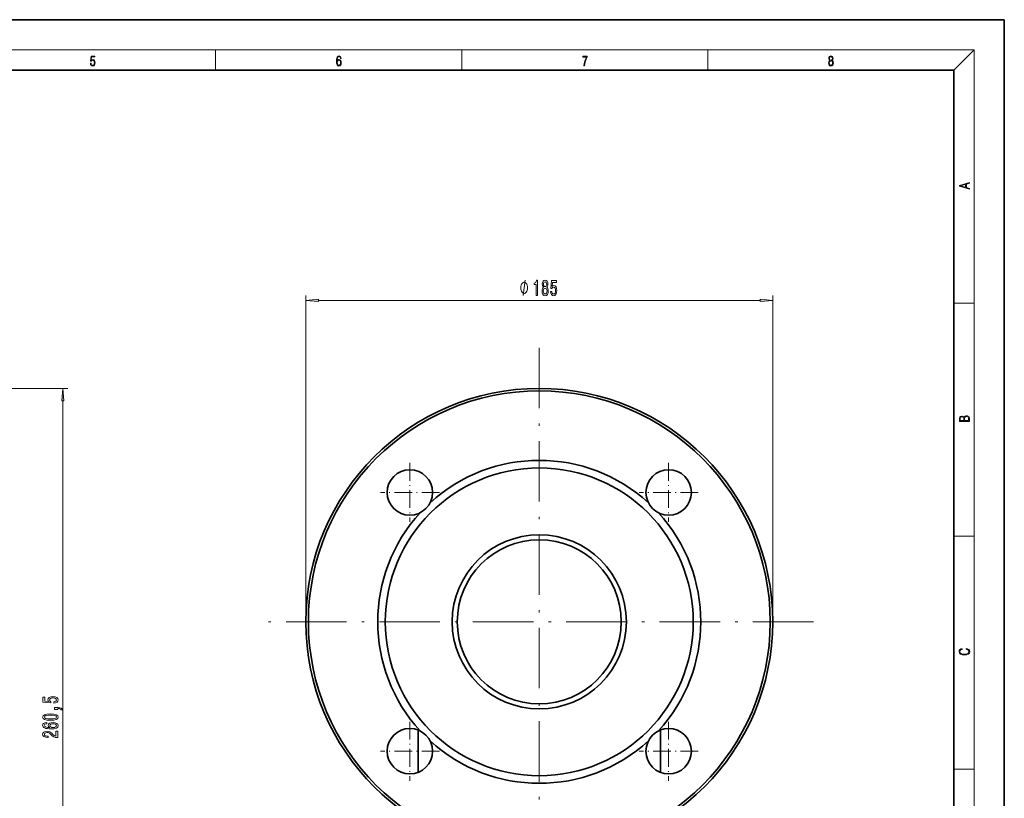
# Model space of a CAD drawing. Extents: x 0 to 420, y 0 to 297.
# Drawn here: x 225 to 420, y 143 to 297 of the extents above; entities that cross this region are included whole.
import ezdxf

# ---------------------------------------------------------------- set-up
doc = ezdxf.new("R2010")
doc.units = 0
doc.linetypes.add('DASHDOT', pattern=[18.5, 12, -3, 0.5, -3])

msp = doc.modelspace()

# ---------------------------------------------------------------- linework, layer by layer
at = {"color": 7, "lineweight": 35}
for p, q in [((420, 297), (210, 297)), ((420, 0), (420, 297)), ((410, 287), (20, 287)), ((410, 10), (410, 287)), ((303.869049, 147.855988), (303.869049, 156.242813)), ((351.869049, 147.856033), (351.869049, 156.242767))]:
    msp.add_line(p, q, dxfattribs=at)
at = {"color": 7, "lineweight": 13}
for p, q in [((16, 291), (414, 291)), ((263.75, 287), (263.75, 291)), ((312.5, 287), (312.5, 291)), ((361.25, 287), (361.25, 291)), ((410, 287), (414, 291)), ((414, 6), (414, 291)), ((281.619049, 177.682083), (281.619049, 242.374405)), ((374.119049, 177.682083), (374.119049, 242.374405)), ((284.109528, 241.374405), (371.628571, 241.374405)), ((410, 240.833328), (414, 240.833328)), ((200.024841, 223.932083), (234.475891, 223.932083)), ((233.475891, 96.172569), (233.475891, 221.441589)), ((410, 194.666672), (414, 194.666672)), ((410, 148.5), (414, 148.5))]:
    msp.add_line(p, q, dxfattribs=at)
at = {"color": 7, "linetype": 'DASHDOT', "lineweight": 13}
for p, q in [((327.869049, 232.006149), (327.869049, 88.671967)), ((382.193115, 177.682083), (273.544983, 177.682083))]:
    msp.add_line(p, q, dxfattribs=at)
at = {"color": 7, "linetype": 'DASHDOT', "lineweight": 13, "ltscale": 0.2925}
for p, q in [((302.23642, 209.164703), (302.23642, 197.464706)), ((353.501678, 209.164703), (353.501678, 197.464706)), ((308.086426, 203.314697), (296.386414, 203.314697)), ((359.351685, 203.314697), (347.651672, 203.314697)), ((302.23642, 157.89946), (302.23642, 146.199463)), ((353.501678, 157.89946), (353.501678, 146.199463)), ((308.086426, 152.049469), (296.386414, 152.049469)), ((359.351685, 152.049469), (347.651672, 152.049469))]:
    msp.add_line(p, q, dxfattribs=at)
at = {"color": 7, "lineweight": 13}
for points in [[(238.931976, 288.375641), (238.969543, 288.141968), (239.065506, 287.966736), (239.207367, 287.858246), (239.395126, 287.819305), (239.591232, 287.866608), (239.739349, 287.99176), (239.835327, 288.194824), (239.868698, 288.467438), (239.835327, 288.731689), (239.74353, 288.934753), (239.599579, 289.062714), (239.41391, 289.109985), (239.240753, 289.076599), (239.11557, 288.984802), (239.186508, 289.616241), (239.801941, 289.616241), (239.801941, 289.763672), (239.088455, 289.763672), (238.977875, 288.77063), (239.092621, 288.77063), (239.213623, 288.912506), (239.390961, 288.962555), (239.530731, 288.926392), (239.637131, 288.826263), (239.701797, 288.667694), (239.726837, 288.459076), (239.703888, 288.250458), (239.639221, 288.097473), (239.534912, 288.000122), (239.399292, 287.966736), (239.263687, 287.994537), (239.161469, 288.078003), (239.094711, 288.205963), (239.067581, 288.375641)], [(287.828033, 288.80957), (287.857239, 289.182312), (287.930267, 289.454926), (288.049164, 289.619019), (288.209808, 289.674652), (288.316223, 289.649628), (288.401733, 289.582855), (288.46225, 289.471588), (288.49353, 289.326965), (288.620789, 289.326965), (288.579071, 289.532806), (288.495636, 289.688568), (288.372528, 289.785919), (288.21817, 289.822083), (287.990753, 289.749756), (287.898956, 289.663544), (287.823853, 289.543915), (287.719543, 289.199005), (287.694519, 288.979248), (287.686157, 288.726135), (287.717468, 288.333923), (287.813446, 288.050171), (287.971985, 287.874939), (288.186859, 287.819305), (288.372528, 287.866608), (288.514404, 287.99176), (288.604126, 288.192047), (288.637482, 288.456299), (288.606201, 288.726135), (288.516479, 288.929169), (288.378815, 289.057129), (288.199371, 289.104431), (288.076294, 289.084961), (287.97406, 289.02655), (287.890625, 288.934753)], [(287.857239, 288.475769), (287.880188, 288.667694), (287.94696, 288.820709), (288.049164, 288.920837), (288.180603, 288.957001), (288.312042, 288.923615), (288.41217, 288.823486), (288.472687, 288.664917), (288.495636, 288.447968), (288.474762, 288.242126), (288.414276, 288.089111), (288.314117, 287.997345), (288.176422, 287.966736), (288.042908, 288.000122), (287.94278, 288.103027), (287.878113, 288.264374)], [(336.665649, 287.874939), (336.811707, 287.874939), (336.888885, 288.347809), (337.007812, 288.792877), (337.172607, 289.204559), (337.383331, 289.593994), (337.383331, 289.763672), (336.4758, 289.763672), (336.4758, 289.599548), (337.24353, 289.599548), (337.034912, 289.207336), (336.868011, 288.7901), (336.744934, 288.345032)], [(385.438599, 288.904144), (385.332214, 288.823486), (385.25293, 288.709442), (385.20285, 288.567566), (385.186157, 288.406219), (385.217468, 288.164215), (385.31134, 287.977875), (385.459473, 287.861023), (385.657654, 287.819305), (385.85376, 287.861023), (386.001892, 287.977875), (386.095764, 288.161438), (386.12915, 288.406219), (386.110382, 288.567566), (386.062378, 288.709442), (385.981018, 288.823486), (385.876709, 288.904144), (386.024841, 289.076599), (386.074921, 289.318604), (386.045685, 289.521667), (385.96225, 289.680237), (385.830811, 289.783142), (385.657654, 289.819305), (385.482422, 289.783142), (385.350983, 289.680237), (385.267548, 289.521667), (385.240417, 289.318604), (385.288391, 289.076599)], [(385.328033, 288.400665), (385.348907, 288.578705), (385.413574, 288.712219), (385.517883, 288.792877), (385.657654, 288.823486), (385.795349, 288.792877), (385.897583, 288.712219), (385.964325, 288.581482), (385.987274, 288.414581), (385.96225, 288.230988), (385.895477, 288.089111), (385.791168, 287.997345), (385.657654, 287.966736), (385.524139, 287.997345), (385.41983, 288.089111), (385.350983, 288.225433)], [(385.382263, 289.313049), (385.398956, 289.46048), (385.453217, 289.574524), (385.540833, 289.644073), (385.657654, 289.671875), (385.7724, 289.644073), (385.860016, 289.574524), (385.914276, 289.46048), (385.933044, 289.313049), (385.914276, 289.171173), (385.860016, 289.062714), (385.774475, 288.993164), (385.657654, 288.970917), (385.538757, 288.993164), (385.453217, 289.062714), (385.398956, 289.171173)], [(413.092773, 263.42276), (413.092773, 263.566711), (412.480804, 263.737793), (412.480804, 264.413727), (413.092773, 264.582703), (413.092773, 264.726654), (411.092773, 264.157104), (411.092773, 263.99231)], [(412.316681, 263.783691), (411.287476, 264.073669), (412.316681, 264.365753)], [(325.536987, 243.874405), (325.536987, 243.974396), (325.506989, 244.174408), (325.476959, 244.324402), (325.44696, 244.424408), (325.386963, 244.574402), (325.296967, 244.724396), (325.20697, 244.824402), (325.146973, 244.874405), (325.056976, 244.924408), (324.936981, 244.974396), (324.876984, 244.974396), (324.816986, 244.974396), (324.69696, 244.924408), (324.606964, 244.874405), (324.546967, 244.824402), (324.45697, 244.724396), (324.366974, 244.574402), (324.306976, 244.424408), (324.276978, 244.324402), (324.246979, 244.174408), (324.21698, 243.974396), (324.21698, 243.874405), (324.21698, 243.774414), (324.246979, 243.574402), (324.276978, 243.424408), (324.306976, 243.324402), (324.366974, 243.174408), (324.45697, 243.024414), (324.546967, 242.924408), (324.606964, 242.874405), (324.69696, 242.824402), (324.816986, 242.774414), (324.876984, 242.774414), (324.936981, 242.774414), (325.056976, 242.824402), (325.146973, 242.874405), (325.20697, 242.924408), (325.296967, 243.024414), (325.386963, 243.174408), (325.44696, 243.324402), (325.476959, 243.424408), (325.506989, 243.574402), (325.536987, 243.774414)], [(327.270966, 242.374405), (327.506989, 242.374405), (327.506989, 245.396027), (327.330627, 245.396027), (327.283936, 245.132324), (327.190582, 244.955093), (327.047913, 244.851349), (326.8508, 244.816772), (326.8508, 244.509857), (327.270966, 244.509857)], [(328.707428, 243.991119), (328.575165, 243.870087), (328.484375, 243.701492), (328.427307, 243.489685), (328.409149, 243.234634), (328.450653, 242.849915), (328.569977, 242.551636), (328.764496, 242.361435), (329.029053, 242.287949), (329.291016, 242.361435), (329.485535, 242.551636), (329.604828, 242.849915), (329.648926, 243.234634), (329.628174, 243.489685), (329.57373, 243.701492), (329.480347, 243.870087), (329.350677, 243.991119), (329.454407, 244.094864), (329.527039, 244.237518), (329.571136, 244.410431), (329.5867, 244.622253), (329.545197, 244.929169), (329.436249, 245.175568), (329.259888, 245.33551), (329.029053, 245.396027), (328.795624, 245.33551), (328.619263, 245.175568), (328.507721, 244.929169), (328.468811, 244.622253), (328.481781, 244.410431), (328.525879, 244.237518)], [(328.71521, 244.587662), (328.735962, 244.777863), (328.798218, 244.924835), (328.896759, 245.015625), (329.029053, 245.050201), (329.158722, 245.015625), (329.257294, 244.924835), (329.31955, 244.777863), (329.342896, 244.587662), (329.31955, 244.393127), (329.257294, 244.241837), (329.158722, 244.142426), (329.029053, 244.112152), (328.896759, 244.146729), (328.798218, 244.241837), (328.735962, 244.393127)], [(330.097198, 243.15683), (330.154266, 242.802368), (330.281342, 242.525696), (330.468109, 242.352783), (330.706726, 242.287949), (330.968689, 242.365753), (331.173584, 242.577576), (331.303253, 242.914749), (331.352539, 243.347031), (331.308441, 243.749054), (331.18396, 244.064606), (330.98941, 244.267776), (330.737854, 244.341263), (330.543304, 244.289398), (330.392883, 244.146729), (330.465515, 244.955093), (331.253967, 244.955093), (331.253967, 245.30957), (330.291718, 245.30957), (330.149078, 243.718781), (330.356567, 243.718781), (330.506989, 243.921967), (330.698944, 243.995453), (330.864929, 243.947891), (330.992004, 243.80957), (331.072418, 243.597748), (331.100952, 243.325409), (331.072418, 243.05307), (330.98941, 242.841263), (330.862335, 242.70726), (330.698944, 242.659698), (330.561462, 242.689972), (330.455139, 242.789398), (330.377319, 242.945007), (330.338409, 243.15683)], [(328.658142, 243.243286), (328.681488, 243.472382), (328.756714, 243.645294), (328.873444, 243.75769), (329.029053, 243.7966), (329.182068, 243.75769), (329.298798, 243.645294), (329.373993, 243.472382), (329.399933, 243.243286), (329.373993, 242.996887), (329.298798, 242.811005), (329.182068, 242.689972), (329.029053, 242.651062), (328.873444, 242.689972), (328.756714, 242.811005), (328.681488, 242.996887)], [(284.109528, 241.5923), (281.619049, 241.374405), (284.109528, 241.156525)], [(371.628571, 241.156525), (374.119049, 241.374405), (371.628571, 241.5923)], [(233.693771, 221.441589), (233.475891, 223.932083), (233.257996, 221.441589)], [(413.092773, 217.408401), (413.092773, 217.823563), (413.087219, 218.092682), (413.048279, 218.255402), (412.973175, 218.353455), (412.8591, 218.428574), (412.720032, 218.474457), (412.553131, 218.49115), (412.36676, 218.470291), (412.213776, 218.41188), (412.102509, 218.320084), (412.035736, 218.199081), (411.966217, 218.292969), (411.866058, 218.363892), (411.74646, 218.405624), (411.604584, 218.422302), (411.351471, 218.374329), (411.173431, 218.240799), (411.109467, 218.094772), (411.092773, 217.904922), (411.092773, 217.408401)], [(411.256897, 217.879883), (411.27359, 218.05513), (411.329224, 218.180298), (411.440491, 218.255402), (411.615723, 218.280441), (411.796539, 218.253326), (411.904999, 218.178223), (411.960632, 218.048874), (411.974548, 217.867371), (411.974548, 217.546097), (411.256897, 217.546097)], [(412.92865, 217.546097), (412.138672, 217.546097), (412.138672, 217.961258), (412.166473, 218.128143), (412.241577, 218.251236), (412.369537, 218.324249), (412.5448, 218.349289), (412.733948, 218.324249), (412.850769, 218.251236), (412.911957, 218.128143), (412.92865, 217.950821)], [(412.439087, 172.234772), (412.669952, 172.193054), (412.842438, 172.099167), (412.94812, 171.959396), (412.984283, 171.779984), (412.925873, 171.563004), (412.753418, 171.400284), (412.469696, 171.295975), (412.085815, 171.260513), (411.70752, 171.295975), (411.432129, 171.398193), (411.262451, 171.558838), (411.204041, 171.775803), (411.237427, 171.946884), (411.332001, 172.082489), (411.482208, 172.176361), (411.67691, 172.220169), (411.67691, 172.355774), (411.415436, 172.30571), (411.215179, 172.186798), (411.087219, 172.007385), (411.039917, 171.775803), (411.112244, 171.504593), (411.198486, 171.391937), (411.318085, 171.295975), (411.646332, 171.164536), (411.85495, 171.129074), (412.088593, 171.118637), (412.32782, 171.129074), (412.536438, 171.164536), (412.870239, 171.293884), (413.078857, 171.500427), (413.148407, 171.771637), (413.098328, 172.011551), (412.962036, 172.195145), (412.739502, 172.316147), (412.439087, 172.370377)], [(231.693466, 161.586624), (232.047928, 161.643677), (232.324585, 161.770767), (232.497498, 161.95752), (232.562347, 162.196136), (232.484528, 162.458099), (232.272705, 162.662994), (231.935547, 162.792679), (231.503265, 162.841949), (231.101242, 162.797867), (230.785675, 162.67337), (230.58252, 162.478836), (230.509033, 162.227264), (230.560898, 162.03273), (230.703552, 161.882294), (229.895187, 161.954926), (229.895187, 162.743393), (229.540726, 162.743393), (229.540726, 161.781143), (231.1315, 161.638489), (231.1315, 161.845993), (230.928329, 161.996429), (230.854843, 162.188354), (230.902405, 162.35434), (231.040726, 162.48143), (231.252533, 162.561844), (231.524872, 162.590363), (231.797211, 162.561844), (232.009033, 162.478836), (232.143036, 162.351746), (232.190582, 162.188354), (232.160324, 162.050888), (232.060898, 161.94455), (231.905273, 161.866745), (231.693466, 161.827835)], [(232.475891, 160.339508), (232.475891, 160.513275), (232.558014, 160.513275), (232.765503, 160.500305), (232.912476, 160.458817), (233.007584, 160.386185), (233.05513, 160.277252), (233.349091, 160.277252), (233.279922, 160.456223), (233.11998, 160.588501), (232.864929, 160.6689), (232.523438, 160.697433), (231.827469, 160.697433), (231.827469, 160.339508)], [(231.010468, 158.182007), (231.689148, 158.220917), (232.173294, 158.342819), (232.467239, 158.537338), (232.562347, 158.807083), (232.467239, 159.074234), (232.173294, 159.268753), (231.689148, 159.388062), (231.010468, 159.429565), (230.336121, 159.388062), (230.0681, 159.338776), (229.847641, 159.268753), (229.553696, 159.074234), (229.454269, 158.807083), (229.553696, 158.537338), (229.851959, 158.342819), (230.336121, 158.220917)], [(231.010468, 158.431), (230.487411, 158.451752), (230.111328, 158.516602), (229.890869, 158.633301), (229.813065, 158.807083), (229.890869, 158.978271), (230.111328, 159.094986), (230.487411, 159.159821), (231.010468, 159.180573), (231.537842, 159.159821), (231.913925, 159.094986), (232.134384, 158.978271), (232.20787, 158.807083), (232.134384, 158.633301), (231.913925, 158.516602), (231.537842, 158.451752)], [(230.284241, 157.71817), (229.934097, 157.6689), (229.674728, 157.554779), (229.510468, 157.378403), (229.454269, 157.150162), (229.484528, 156.997147), (229.566666, 156.864868), (229.700668, 156.748154), (229.890869, 156.649597), (230.128616, 156.571777), (230.418243, 156.514725), (230.75975, 156.478409), (231.14447, 156.468033), (231.758301, 156.509537), (232.203552, 156.636627), (232.471558, 156.841522), (232.562347, 157.121643), (232.484528, 157.37323), (232.281357, 157.565155), (231.961472, 157.689651), (231.55513, 157.733734), (231.14447, 157.689651), (230.828918, 157.570343), (230.630066, 157.386185), (230.560898, 157.157944), (230.647354, 156.911545), (230.893753, 156.727402), (230.418243, 156.766312), (230.076752, 156.849304), (229.873581, 156.976395), (229.804413, 157.152756), (229.838989, 157.28244), (229.929779, 157.380997), (230.08107, 157.445847), (230.284241, 157.479553)], [(231.559448, 157.482147), (231.831787, 157.453629), (232.039276, 157.380997), (232.177612, 157.264282), (232.22084, 157.119049), (232.177612, 156.966019), (232.04361, 156.849304), (231.836121, 156.774078), (231.563782, 156.750748), (231.295776, 156.776672), (231.09259, 156.849304), (230.962921, 156.968613), (230.915359, 157.129425), (230.962921, 157.26947), (231.088272, 157.380997), (231.291443, 157.453629)], [(232.475891, 154.751465), (232.475891, 155.988647), (232.104126, 155.988647), (232.104126, 155.010834), (231.900955, 155.065292), (231.732361, 155.158661), (231.425446, 155.446564), (231.295776, 155.599594), (231.109894, 155.770767), (230.893753, 155.89267), (230.638702, 155.962708), (230.349091, 155.988647), (229.985962, 155.94455), (229.700668, 155.822647), (229.519104, 155.635895), (229.454269, 155.394684), (229.527756, 155.145691), (229.730927, 154.95636), (230.05513, 154.834457), (230.483093, 154.792969), (230.54361, 154.792969), (230.54361, 155.028992), (230.509033, 155.028992), (230.215073, 155.052322), (229.998932, 155.12236), (229.860611, 155.233887), (229.813065, 155.381714), (229.856293, 155.53215), (229.964355, 155.643677), (230.132935, 155.716309), (230.344757, 155.742249), (230.54361, 155.724091), (230.712189, 155.674805), (230.859161, 155.591812), (230.988861, 155.477692), (231.127182, 155.324661), (231.395187, 155.07048), (231.680496, 154.891525), (232.026321, 154.785187), (232.462921, 154.751465)]]:
    msp.add_lwpolyline(points, close=True, dxfattribs=at)
msp.add_lwpolyline([(324.69696, 242.374405), (325.056976, 245.374405)], dxfattribs=at)
at = {"color": 7, "lineweight": 35}
for centre, radius in [((327.869049, 177.682083), 46.25), ((327.869049, 177.682083), 45.75), ((327.869049, 177.682083), 30.5), ((302.23642, 203.314697), 4.5), ((353.501678, 203.314697), 4.5), ((327.869049, 177.682083), 17.25), ((327.869049, 177.682083), 16.25), ((302.23642, 152.049469), 4.5), ((353.501678, 152.049469), 4.5)]:
    msp.add_circle(centre, radius, dxfattribs=at)
for start, end in [(47.488294, 132.511708), (137.488293, 222.511707), (317.488295, 42.511705), (227.488292, 312.511706)]:
    msp.add_arc((327.869049, 177.682083), 32, start, end, dxfattribs=at)
at = {"color": 7, "lineweight": 13}
for points in [[(284.109528, 241.5923), (281.619049, 241.374405), (284.109528, 241.5923), (284.109528, 241.156525)], [(371.628571, 241.156525), (374.119049, 241.374405), (371.628571, 241.156525), (371.628571, 241.5923)], [(233.693771, 221.441589), (233.475891, 223.932083), (233.693771, 221.441589), (233.257996, 221.441589)]]:
    msp.add_solid(points, dxfattribs=at)

doc.saveas('drawing.dxf')
